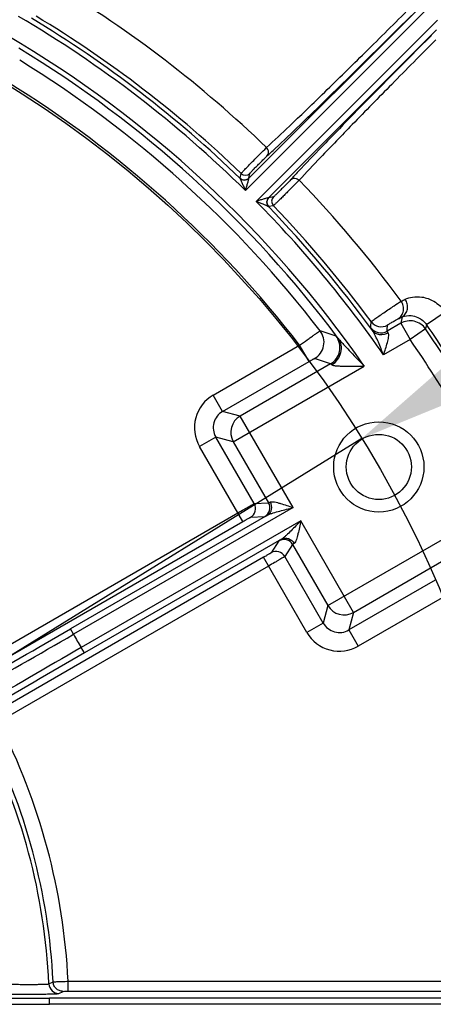
# Model space of a CAD drawing. Units: millimetres. Extents: x 525 to 3228, y 2257 to 4168.
# Drawn here: x 1139 to 1172, y 3237 to 3316 of the extents above; entities that cross this region are included whole.
import ezdxf

# ---------------------------------------------------------------- set-up
doc = ezdxf.new("R2010")
doc.units = ezdxf.units.MM
doc.layers.get('0').update_dxf_attribs({"lineweight": 30})
doc.layers.add('总内框线', color=7, linetype='Continuous', lineweight=50)
doc.layers.add('标注层', color=7, linetype='Continuous', lineweight=25)
doc.styles.get("Standard").update_dxf_attribs({"font": 'gbenor.shx', "bigfont": 'gbcbig.shx'})
doc.dimstyles.get("Standard").update_dxf_attribs({"dimscale": 10, "dimtxt": 2.5, "dimasz": 2, "dimexe": 1.5, "dimexo": 0.5, "dimtad": 1, "dimdsep": 46, "dimtxsty": 'Standard', "dimcen": 0.09, "dimadec": 0, "dimazin": 0, "dimtp": 0.01, "dimtm": 0.01, "dimtfac": 1, "dimtofl": 0, "dimtmove": 0, "dimatfit": 3, "dimfxl": 1, "dimtolj": 1, "dimlwd": 25, "dimlwe": 25, "dimarcsym": 0})
doc.dimstyles.new('水平', dxfattribs={"dimscale": 10, "dimtxt": 2.5, "dimasz": 2, "dimexe": 1.25, "dimexo": 0.001, "dimtad": 1, "dimtoh": 1, "dimtxsty": 'Standard', "dimcen": 2.5, "dimadec": 0, "dimazin": 0, "dimtfac": 1, "dimtmove": 0, "dimatfit": 3, "dimfxl": 1, "dimtfillclr": 3, "dimlwd": 25, "dimlwe": 25, "dimarcsym": 0})

# ---------------------------------------------------------------- blocks, each defined once
blk = doc.blocks.new('*D3')
at = {"layer": 'Defpoints', "color": 0, "transparency": 16777216}
for p in [(770.412, 3486.472), (770.412, 3235.641), (1252.91, 3235.641)]:
    blk.add_point(p, dxfattribs=at)
at = {"layer": '标注层', "color": 0, "lineweight": 25, "transparency": 16777216}
for p, q in [((770.412, 3240.641), (770.412, 3501.472)), ((1252.91, 3240.641), (1252.91, 3501.472)), ((1232.91, 3486.472), (790.412, 3486.472))]:
    blk.add_line(p, q, dxfattribs=at)
at = {"layer": '标注层', "color": 0, "transparency": 16777216}
for points in [[(790.412, 3489.805), (790.412, 3483.138), (770.412, 3486.472)], [(1232.91, 3489.805), (1232.91, 3483.138), (1252.91, 3486.472)]]:
    blk.add_solid(points, dxfattribs=at)
at = {"layer": '标注层', "color": 0, "lineweight": -3, "transparency": 16777216, "insert": (1011.661, 3505.222), "char_height": 25, "attachment_point": 5}
blk.add_mtext('\\A1;482', dxfattribs=at)
blk = doc.blocks.new('*D6')
at = {"layer": 'Defpoints', "color": 0, "transparency": 16777216}
for p in [(1091.911, 3397.306), (1219.411, 3082.306), (1313.373, 3082.306)]:
    blk.add_point(p, dxfattribs=at)
at = {"layer": '标注层', "color": 0, "lineweight": 25, "transparency": 16777216}
for p, q in [((1096.911, 3397.306), (1328.373, 3397.306)), ((1313.373, 3377.306), (1313.373, 3102.306)), ((1224.411, 3082.306), (1328.373, 3082.306))]:
    blk.add_line(p, q, dxfattribs=at)
at = {"layer": '标注层', "color": 0, "transparency": 16777216}
for points in [[(1310.04, 3377.306), (1316.707, 3377.306), (1313.373, 3397.306)], [(1310.04, 3102.306), (1316.707, 3102.306), (1313.373, 3082.306)]]:
    blk.add_solid(points, dxfattribs=at)
at = {"layer": '标注层', "color": 0, "lineweight": -3, "transparency": 16777216, "insert": (1294.623, 3239.806), "char_height": 25, "attachment_point": 5, "rotation": 90}
blk.add_mtext('\\A1;315', dxfattribs=at)
blk = doc.blocks.new('*D7')
at = {"layer": 'Defpoints', "color": 0, "transparency": 16777216}
for p in [(935.49, 3444.855), (935.49, 3274.432), (1252.91, 3238.141)]:
    blk.add_point(p, dxfattribs=at)
at = {"layer": '标注层', "color": 0, "lineweight": 25, "transparency": 16777216}
for p, q in [((935.49, 3279.432), (935.49, 3459.855)), ((1252.91, 3243.141), (1252.91, 3459.855)), ((1232.91, 3444.855), (955.49, 3444.855))]:
    blk.add_line(p, q, dxfattribs=at)
at = {"layer": '标注层', "color": 0, "transparency": 16777216}
for points in [[(955.49, 3448.189), (955.49, 3441.522), (935.49, 3444.855)], [(1232.91, 3448.189), (1232.91, 3441.522), (1252.91, 3444.855)]]:
    blk.add_solid(points, dxfattribs=at)
at = {"layer": '标注层', "color": 0, "lineweight": -3, "transparency": 16777216, "insert": (1094.2, 3463.605), "char_height": 25, "attachment_point": 5}
blk.add_mtext('\\A1;317', dxfattribs=at)
blk = doc.blocks.new('*D8')
at = {"layer": 'Defpoints', "color": 0, "transparency": 16777216}
for p in [(1165.895, 3282.081), (1017.927, 3190.532)]:
    blk.add_point(p, dxfattribs=at)
at = {"layer": '标注层', "color": 0, "lineweight": 25, "transparency": 16777216}
for p, q in [((1182.903, 3292.604), (1199.911, 3303.127)), ((1165.895, 3282.081), (1017.927, 3190.532)), ((917.218, 3128.223), (1000.919, 3180.009)), ((856.802, 3128.223), (917.218, 3128.223))]:
    blk.add_line(p, q, dxfattribs=at)
at = {"layer": '标注层', "color": 0, "transparency": 16777216}
for points in [[(1181.149, 3295.438), (1184.657, 3289.769), (1165.895, 3282.081)], [(999.165, 3182.843), (1002.672, 3177.174), (1017.927, 3190.532)]]:
    blk.add_solid(points, dxfattribs=at)
at = {"layer": '标注层', "color": 0, "lineweight": -3, "transparency": 16777216, "insert": (883.885, 3146.973), "char_height": 25, "attachment_point": 5}
blk.add_mtext('∅174', dxfattribs=at)

msp = doc.modelspace()

# ---------------------------------------------------------------- linework, layer by layer
at = {"color": 0, "lineweight": -3}
for p, q in [((1171.078, 3316.334), (1156.611, 3301.867)), ((1156.887, 3302.85), (1170.305, 3316.268)), ((1157.472, 3301.006), (1171.939, 3315.473)), ((1158.455, 3301.283), (1171.872, 3314.7)), ((1156.186, 3302.844), (1156.263, 3303.234)), ((1156.887, 3302.85), (1156.963, 3303.24)), ((1156.19, 3302.837), (1156.186, 3302.844)), ((1156.888, 3302.846), (1156.887, 3302.85)), ((1160.906, 3302.691), (1160.513, 3302.292)), ((1158.45, 3301.283), (1158.455, 3301.283)), ((1158.845, 3301.358), (1158.455, 3301.283)), ((1158.449, 3300.582), (1158.442, 3300.585)), ((1158.838, 3300.658), (1158.449, 3300.582)), ((1171.067, 3291.168), (1172.549, 3292.195)), ((1169.123, 3291.782), (1169.008, 3291.269)), ((1169.008, 3291.269), (1167.922, 3290.642)), ((1169.008, 3291.269), (1169.758, 3289.971)), ((1170.992, 3290.822), (1169.758, 3289.971)), ((1171.067, 3291.168), (1170.992, 3290.822)), ((1169.758, 3289.971), (1167.637, 3288.746)), ((1154.042, 3285.542), (1160.937, 3289.522)), ((1161.686, 3288.224), (1160.937, 3289.522)), ((1154.792, 3284.243), (1161.686, 3288.224)), ((1155.641, 3281.821), (1166.098, 3287.858)), ((1163.406, 3288.035), (1156.19, 3283.869)), ((1154.792, 3284.243), (1154.042, 3285.542)), ((1156.19, 3283.869), (1154.792, 3284.243)), ((1160.411, 3276.558), (1156.19, 3283.869)), ((1154.243, 3282.196), (1152.945, 3281.446)), ((1155.641, 3281.821), (1154.243, 3282.195)), ((1157.312, 3276.879), (1154.243, 3282.195)), ((1156.408, 3275.447), (1152.945, 3281.446)), ((1155.641, 3281.821), (1158.455, 3276.948)), ((1160.411, 3276.558), (1142.897, 3266.446)), ((1157.312, 3276.879), (1158.455, 3276.948)), ((1134.46, 3263.7), (1156.008, 3276.14)), ((1158.377, 3275.961), (1142.647, 3266.879)), ((1157.02, 3275.787), (1158.162, 3275.856)), ((1134.86, 3263.007), (1156.408, 3275.447)), ((1161.02, 3275.503), (1143.506, 3265.392)), ((1165.241, 3268.193), (1161.02, 3275.503)), ((1163.193, 3268.741), (1173.649, 3274.778)), ((1159.486, 3274.04), (1143.756, 3264.959)), ((1159.287, 3273.907), (1158.656, 3272.952)), ((1160.38, 3273.614), (1159.749, 3272.659)), ((1160.38, 3273.614), (1163.193, 3268.741)), ((1158.057, 3272.592), (1136.509, 3260.151)), ((1161.52, 3266.593), (1158.057, 3272.592)), ((1162.818, 3267.343), (1159.749, 3272.659)), ((1158.456, 3271.899), (1136.909, 3259.459)), ((1165.241, 3268.193), (1172.457, 3272.359)), ((1171.761, 3270.775), (1164.866, 3266.794)), ((1172.51, 3269.477), (1165.615, 3265.496)), ((1163.193, 3268.741), (1162.818, 3267.343)), ((1165.241, 3268.193), (1164.866, 3266.794)), ((1162.818, 3267.343), (1161.52, 3266.593)), ((1142.897, 3266.446), (1142.647, 3266.879)), ((1164.866, 3266.794), (1165.615, 3265.496)), ((1143.756, 3264.959), (1143.506, 3265.392)), ((1140.928, 3238.543), (1141.258, 3238.709)), ((1142.457, 3237.955), (1142.457, 3238.755)), ((1142.457, 3238.755), (1179.035, 3238.755)), ((1141.727, 3237.78), (1142.057, 3237.948)), ((1142.057, 3237.948), (1142.167, 3237.953)), ((1142.167, 3237.953), (1142.457, 3237.955)), ((1142.457, 3237.955), (1179.035, 3237.955)), ((1140.973, 3236.915), (1140.973, 3237.415)), ((1181.028, 3237.415), (1140.973, 3237.415)), ((1182.249, 3236.915), (1140.974, 3236.915))]:
    msp.add_line(p, q, dxfattribs=at)
for radius in [3.6, 2.6]:
    msp.add_circle((1167.255, 3279.806), radius, dxfattribs=at)
for centre, radius, start, end in [((1091.911, 3236.306), 161, 288.02504, 164.52221), ((1091.911, 3236.306), 160, 288.02504, 164.51108), ((1091.911, 3236.306), 95.746, 46.10448, 58.89552), ((1091.911, 3236.306), 92.11, 45.3786, 59.62139), ((1091.911, 3236.306), 92.846, 46.12379, 58.87621), ((1091.911, 3236.306), 92.51, 45.98628, 59.01371), ((1091.911, 3236.306), 90.34, 34.79493, 59.61397), ((1091.911, 3236.306), 89.94, 36.70262, 58.77738), ((1091.911, 3236.306), 89.157, 37.5757, 58.42531), ((1091.911, 3236.306), 87.158, 37.63068, 58.39023), ((1163.464, 3299.881), 7.489, 133.63546, 133.91857), ((1117.835, 3348.931), 60.031, 312.41481, 312.81306), ((1098.071, 3370.298), 89.137, 312.79843, 313.11304), ((1156.61, 3303.594), 0.5, 226.13136, 314.97994), ((1229.985, 3238.666), 94.715, 136.89622, 137.19225), ((1156.534, 3303.204), 0.5, 225.99879, 314.98099), ((1207.74, 3259.283), 64.384, 137.20032, 137.57172), ((1091.911, 3236.306), 95.746, 36.33847, 43.89552), ((1091.911, 3236.306), 92.11, 34.70255, 44.62139), ((1158.809, 3300.929), 0.5, 135.01904, 224.00133), ((1159.199, 3301.005), 0.5, 135.01898, 223.86836), ((1091.911, 3236.306), 92.51, 36.00227, 44.01371), ((1091.911, 3236.306), 92.846, 36.40045, 43.87621), ((1157.544, 3318.632), 28.054, 294.18551, 294.91138), ((985.227, 3300.965), 181.667, 356.82945, 356.98292), ((1167.447, 3291.998), 1, 216.44808, 299.96931), ((1155.518, 3320.194), 31.502, 294.90738, 295.58743), ((1161.382, 3289.762), 1.501, 300.06659, 37.49454), ((1106.789, 3126.793), 173.116, 70.75247, 71.20208), ((1167.423, 3291.509), 1, 216.21581, 299.96915), ((984.327, 3299.843), 183.826, 357.13095, 357.2836), ((1091.911, 3236.306), 96.051, 30.96439, 34.58087), ((1091.911, 3236.306), 96.309, 31.03837, 34.72523), ((1162.655, 3289.334), 1.501, 300.06496, 36.77146), ((1091.911, 3236.306), 94.551, 30.36883, 34.58087), ((1108.516, 3126.797), 170.325, 71.19995, 71.65165), ((1155.541, 3282.945), 2.998, 119.99205, 210.00846), ((1155.537, 3282.946), 1.496, 119.88831, 210.10987), ((1156.943, 3282.57), 1.501, 120.08376, 209.91624), ((1156.619, 3276.479), 0.8, 300.03746, 29.98873), ((1157.762, 3276.548), 0.8, 300.03746, 29.98873), ((1159.687, 3273.214), 0.8, 30.01127, 119.96254), ((1159.056, 3272.259), 0.8, 30.01127, 119.96254), ((1164.492, 3269.494), 1.501, 210.08262, 299.91738), ((1164.115, 3268.088), 1.496, 209.88738, 300.11076), ((201.806, 4897.781), 1883.323, 299.397761, 299.979978), ((254.507, 4804.703), 1775.865, 299.408875, 300.007733), ((1156.37, 3273.52), 15.217, 207.70309, 212.2879), ((1164.116, 3268.092), 2.998, 209.99202, 300.00849), ((2084.743, 1636.433), 1881.339, 120.019989, 120.602812), ((2031.449, 1726.95), 1775.802, 119.992267, 120.591141), ((1091.911, 3236.306), 50.605, 2.77327, 27.22673), ((1091.911, 3236.306), 49.068, 2.61259, 27.38741), ((1091.911, 3236.306), 49.406, 2.78767, 27.21232), ((1141.727, 3238.58), 0.8, 182.62135, 269.96382), ((1140.711, 5000.042), 1762.628, 269.387484, 270.008487), ((1140.413, 5114.237), 1877.323, 269.421212, 270.017131)]:
    msp.add_arc(centre, radius, start, end, dxfattribs=at)
for points, knots in [([(1158.296, 3305.301), (1158.911, 3305.861), (1160.397, 3307.266), (1162.946, 3309.727), (1166.072, 3312.793), (1168.321, 3315.023), (1169.502, 3316.2)], [0, 0, 0, 0, 0.159631, 0.39236, 0.679963, 1, 1, 1, 1]), ([(1158.991, 3305.228), (1159.652, 3305.845), (1161.172, 3307.298), (1164.802, 3310.827), (1167.758, 3313.753), (1169.854, 3315.844)], [0, 0, 0, 0, 0.178634, 0.415241, 1, 1, 1, 1]), ([(1171.448, 3314.249), (1169.358, 3312.153), (1166.432, 3309.198), (1162.903, 3305.567), (1161.45, 3304.047), (1160.832, 3303.386)], [0, 0, 0, 0, 0.584759, 0.821366, 1, 1, 1, 1]), ([(1171.804, 3313.898), (1170.627, 3312.716), (1168.398, 3310.468), (1165.332, 3307.341), (1162.871, 3304.792), (1161.466, 3303.307), (1160.906, 3302.691)], [0, 0, 0, 0, 0.320035, 0.607637, 0.840366, 1, 1, 1, 1]), ([(1156.263, 3303.234), (1156.266, 3303.242), (1156.292, 3303.265), (1156.335, 3303.317), (1156.411, 3303.395), (1156.509, 3303.499), (1156.632, 3303.626), (1156.829, 3303.829), (1157.103, 3304.108), (1157.441, 3304.451), (1157.831, 3304.844), (1158.105, 3305.118), (1158.269, 3305.276)], [0, 0, 0, 0, 0.009775, 0.034012, 0.072077, 0.122841, 0.184873, 0.256411, 0.419712, 0.594491, 0.761303, 1, 1, 1, 1]), ([(1158.326, 3304.611), (1158.411, 3304.698), (1158.508, 3304.963), (1158.387, 3305.212), (1158.296, 3305.301)], [0, 0, 0, 0, 0.48782, 1, 1, 1, 1]), ([(1156.963, 3303.24), (1156.964, 3303.247), (1156.983, 3303.263), (1157.011, 3303.3), (1157.065, 3303.354), (1157.133, 3303.427), (1157.218, 3303.514), (1157.355, 3303.654), (1157.544, 3303.845), (1157.776, 3304.078), (1158.037, 3304.335), (1158.218, 3304.513), (1158.326, 3304.611)], [0, 0, 0, 0, 0.010093, 0.035104, 0.07436, 0.126644, 0.190438, 0.26383, 0.430511, 0.607174, 0.773241, 1, 1, 1, 1]), ([(1156.888, 3302.846), (1156.799, 3302.757), (1156.541, 3302.645), (1156.28, 3302.75), (1156.19, 3302.837)], [0, 0, 0, 0, 0.501283, 1, 1, 1, 1]), ([(1156.611, 3301.867), (1156.574, 3301.958), (1156.499, 3302.138), (1156.406, 3302.362), (1156.332, 3302.535), (1156.28, 3302.656), (1156.233, 3302.755), (1156.207, 3302.817), (1156.19, 3302.837)], [0, 0, 0, 0, 0.278893, 0.553328, 0.686272, 0.812935, 0.92574, 1, 1, 1, 1]), ([(1156.611, 3301.867), (1156.64, 3301.961), (1156.683, 3302.101), (1156.739, 3302.287), (1156.78, 3302.423), (1156.818, 3302.554), (1156.848, 3302.659), (1156.868, 3302.735), (1156.88, 3302.784), (1156.886, 3302.819), (1156.891, 3302.84), (1156.888, 3302.846)], [0, 0, 0, 0, 0.289223, 0.432067, 0.572304, 0.707904, 0.834668, 0.891929, 0.941938, 0.980124, 1, 1, 1, 1]), ([(1160.216, 3302.721), (1160.117, 3302.613), (1159.938, 3302.431), (1159.679, 3302.168), (1159.447, 3301.936), (1159.256, 3301.747), (1159.117, 3301.611), (1159.029, 3301.527), (1158.957, 3301.459), (1158.904, 3301.406), (1158.867, 3301.378), (1158.851, 3301.36), (1158.845, 3301.358)], [0, 0, 0, 0, 0.228305, 0.395065, 0.571912, 0.738195, 0.811218, 0.874585, 0.926449, 0.965305, 0.99004, 1, 1, 1, 1]), ([(1160.216, 3302.721), (1160.303, 3302.807), (1160.568, 3302.904), (1160.817, 3302.782), (1160.906, 3302.691)], [0, 0, 0, 0, 0.487821, 1, 1, 1, 1]), ([(1160.513, 3302.292), (1160.336, 3302.114), (1160.064, 3301.844), (1159.701, 3301.486), (1159.438, 3301.229), (1159.237, 3301.033), (1159.097, 3300.898), (1159.013, 3300.818), (1158.944, 3300.753), (1158.893, 3300.705), (1158.859, 3300.677), (1158.844, 3300.661), (1158.838, 3300.658)], [0, 0, 0, 0, 0.321587, 0.492161, 0.653137, 0.793125, 0.852081, 0.902248, 0.942734, 0.972834, 0.992026, 1, 1, 1, 1]), ([(1158.45, 3301.283), (1158.444, 3301.286), (1158.423, 3301.281), (1158.388, 3301.276), (1158.34, 3301.263), (1158.263, 3301.243), (1158.159, 3301.213), (1158.028, 3301.175), (1157.892, 3301.134), (1157.706, 3301.078), (1157.566, 3301.035), (1157.472, 3301.006)], [0, 0, 0, 0, 0.019901, 0.058142, 0.108153, 0.165407, 0.292151, 0.427738, 0.567963, 0.710799, 1, 1, 1, 1]), ([(1158.442, 3300.585), (1158.422, 3300.602), (1158.36, 3300.628), (1158.261, 3300.676), (1158.14, 3300.727), (1157.967, 3300.801), (1157.743, 3300.894), (1157.563, 3300.969), (1157.472, 3301.006)], [0, 0, 0, 0, 0.074313, 0.187119, 0.31377, 0.446704, 0.721123, 1, 1, 1, 1]), ([(1158.45, 3301.283), (1158.362, 3301.194), (1158.25, 3300.936), (1158.355, 3300.676), (1158.442, 3300.585)], [0, 0, 0, 0, 0.501285, 1, 1, 1, 1]), ([(1166.642, 3291.404), (1166.647, 3291.412), (1166.677, 3291.43), (1166.732, 3291.474), (1166.824, 3291.538), (1166.946, 3291.625), (1167.096, 3291.729), (1167.337, 3291.896), (1167.669, 3292.124), (1168.076, 3292.401), (1168.535, 3292.71), (1168.851, 3292.923), (1169.037, 3293.041)], [0, 0, 0, 0, 0.009927, 0.034726, 0.073688, 0.125675, 0.189171, 0.262318, 0.428766, 0.605611, 0.772195, 1, 1, 1, 1]), ([(1168.785, 3291.622), (1168.896, 3291.688), (1169.091, 3291.876), (1169.242, 3292.255), (1169.228, 3292.671), (1169.116, 3292.928), (1169.037, 3293.041)], [0, 0, 0, 0, 0.240877, 0.488495, 0.743003, 1, 1, 1, 1]), ([(1169.123, 3291.782), (1169.231, 3291.846), (1169.422, 3292.032), (1169.566, 3292.408), (1169.55, 3292.82), (1169.438, 3293.076), (1169.36, 3293.189)], [0, 0, 0, 0, 0.238332, 0.485099, 0.740772, 1, 1, 1, 1]), ([(1169.36, 3293.189), (1169.543, 3293.273), (1169.986, 3293.406), (1170.784, 3293.403), (1171.744, 3293.06), (1172.313, 3292.535), (1172.549, 3292.195)], [0, 0, 0, 0, 0.1678, 0.379696, 0.655032, 1, 1, 1, 1]), ([(1167.946, 3291.131), (1167.946, 3291.135), (1167.958, 3291.142), (1167.975, 3291.156), (1168.008, 3291.177), (1168.069, 3291.217), (1168.168, 3291.277), (1168.301, 3291.356), (1168.444, 3291.439), (1168.606, 3291.529), (1168.718, 3291.591), (1168.785, 3291.622)], [0, 0, 0, 0, 0.010097, 0.034899, 0.073891, 0.125938, 0.262651, 0.428899, 0.605295, 0.771519, 1, 1, 1, 1]), ([(1170.992, 3290.822), (1170.887, 3290.974), (1170.616, 3291.241), (1170.095, 3291.467), (1169.527, 3291.486), (1169.168, 3291.361), (1169.008, 3291.269)], [0, 0, 0, 0, 0.249706, 0.500034, 0.750359, 1, 1, 1, 1]), ([(1169.123, 3291.782), (1169.344, 3291.872), (1169.785, 3291.931), (1170.495, 3291.743), (1170.896, 3291.415), (1171.067, 3291.168)], [0, 0, 0, 0, 0.328395, 0.586224, 1, 1, 1, 1]), ([(1160.937, 3289.522), (1161.141, 3289.669), (1161.438, 3289.882), (1161.817, 3290.151), (1162.06, 3290.323), (1162.261, 3290.464), (1162.4, 3290.561), (1162.485, 3290.619), (1162.527, 3290.648), (1162.555, 3290.665), (1162.568, 3290.674), (1162.573, 3290.675)], [0, 0, 0, 0, 0.376464, 0.547215, 0.69767, 0.822234, 0.916263, 0.95068, 0.976253, 0.992734, 1, 1, 1, 1]), ([(1166.751, 3290.685), (1166.731, 3290.716), (1166.697, 3290.77), (1166.653, 3290.839), (1166.629, 3290.886), (1166.615, 3290.91), (1166.616, 3290.918)], [0, 0, 0, 0, 0.40663, 0.710789, 0.908705, 1, 1, 1, 1]), ([(1167.637, 3288.746), (1167.569, 3288.915), (1167.432, 3289.252), (1167.223, 3289.753), (1167.006, 3290.234), (1166.849, 3290.547), (1166.751, 3290.685)], [0, 0, 0, 0, 0.256252, 0.511113, 0.761968, 1, 1, 1, 1]), ([(1168.005, 3290.502), (1167.803, 3290.382), (1167.429, 3290.298), (1166.989, 3290.448), (1166.816, 3290.598), (1166.751, 3290.685)], [0, 0, 0, 0, 0.514527, 0.761522, 1, 1, 1, 1]), ([(1168.005, 3290.502), (1167.992, 3290.52), (1167.971, 3290.552), (1167.943, 3290.594), (1167.929, 3290.621), (1167.921, 3290.637), (1167.922, 3290.642)], [0, 0, 0, 0, 0.405768, 0.709283, 0.906625, 1, 1, 1, 1]), ([(1163.511, 3287.964), (1163.687, 3288.072), (1163.999, 3288.358), (1164.267, 3288.921), (1164.291, 3289.532), (1164.133, 3289.905), (1164.02, 3290.06)], [0, 0, 0, 0, 0.258587, 0.513326, 0.760128, 1, 1, 1, 1]), ([(1163.857, 3290.233), (1163.864, 3290.23), (1163.882, 3290.213), (1163.916, 3290.18), (1163.964, 3290.126), (1164, 3290.084), (1164.02, 3290.06)], [0, 0, 0, 0, 0.100218, 0.300862, 0.6018, 1, 1, 1, 1]), ([(1164.02, 3290.06), (1164.093, 3289.964), (1164.257, 3289.781), (1164.596, 3289.416), (1165.036, 3288.96), (1165.567, 3288.411), (1165.921, 3288.043), (1166.098, 3287.858)], [0, 0, 0, 0, 0.11928, 0.242945, 0.493908, 0.746653, 1, 1, 1, 1]), ([(1167.637, 3288.746), (1167.691, 3288.911), (1167.796, 3289.237), (1167.917, 3289.641), (1167.995, 3289.953), (1168.035, 3290.166), (1168.051, 3290.348), (1168.032, 3290.463), (1168.005, 3290.502)], [0, 0, 0, 0, 0.286772, 0.565021, 0.696465, 0.817916, 0.922232, 1, 1, 1, 1]), ([(1161.686, 3288.224), (1161.741, 3288.256), (1161.821, 3288.301), (1161.924, 3288.358), (1161.99, 3288.394), (1162.045, 3288.423), (1162.088, 3288.445), (1162.115, 3288.456), (1162.13, 3288.464), (1162.134, 3288.463)], [0, 0, 0, 0, 0.373673, 0.543568, 0.693726, 0.818578, 0.9134, 0.974559, 1, 1, 1, 1]), ([(1163.406, 3288.035), (1163.42, 3288.035), (1163.456, 3288.006), (1163.488, 3287.982), (1163.511, 3287.964)], [0, 0, 0, 0, 0.316652, 1, 1, 1, 1]), ([(1163.511, 3287.964), (1163.534, 3287.944), (1163.603, 3287.919), (1163.767, 3287.886), (1164.016, 3287.866), (1164.337, 3287.854), (1164.677, 3287.849), (1165.026, 3287.849), (1165.501, 3287.852), (1165.859, 3287.856), (1166.098, 3287.858)], [0, 0, 0, 0, 0.034881, 0.081833, 0.195213, 0.321009, 0.45264, 0.587448, 0.724104, 1, 1, 1, 1]), ([(1156.008, 3276.14), (1156.17, 3276.234), (1156.406, 3276.369), (1156.707, 3276.542), (1156.901, 3276.652), (1157.061, 3276.742), (1157.183, 3276.812), (1157.263, 3276.853), (1157.3, 3276.876), (1157.312, 3276.879)], [0, 0, 0, 0, 0.374497, 0.544569, 0.694697, 0.819348, 0.913904, 0.974874, 1, 1, 1, 1]), ([(1158.377, 3275.961), (1158.457, 3276.008), (1158.6, 3276.143), (1158.756, 3276.511), (1158.697, 3276.837), (1158.598, 3277.012)], [0, 0, 0, 0, 0.238754, 0.486209, 1, 1, 1, 1]), ([(1158.377, 3275.961), (1158.445, 3275.999), (1158.597, 3276.062), (1158.92, 3276.171), (1159.349, 3276.291), (1159.877, 3276.426), (1160.232, 3276.514), (1160.411, 3276.558)], [0, 0, 0, 0, 0.110697, 0.230727, 0.482174, 0.739977, 1, 1, 1, 1]), ([(1158.455, 3276.948), (1158.46, 3276.947), (1158.474, 3276.954), (1158.503, 3276.965), (1158.546, 3276.986), (1158.579, 3277.002), (1158.598, 3277.012)], [0, 0, 0, 0, 0.093671, 0.292548, 0.595977, 1, 1, 1, 1]), ([(1158.598, 3277.012), (1158.641, 3277.034), (1158.763, 3277.039), (1158.951, 3277.012), (1159.171, 3276.96), (1159.492, 3276.868), (1159.907, 3276.732), (1160.241, 3276.616), (1160.411, 3276.558)], [0, 0, 0, 0, 0.078184, 0.183682, 0.305635, 0.437032, 0.714419, 1, 1, 1, 1]), ([(1156.408, 3275.447), (1156.484, 3275.491), (1156.624, 3275.571), (1156.791, 3275.666), (1156.901, 3275.726), (1156.958, 3275.758), (1156.996, 3275.775), (1157.014, 3275.786), (1157.02, 3275.787)], [0, 0, 0, 0, 0.374406, 0.694526, 0.819153, 0.913705, 0.974713, 1, 1, 1, 1]), ([(1158.162, 3275.856), (1158.17, 3275.856), (1158.191, 3275.867), (1158.234, 3275.886), (1158.298, 3275.919), (1158.348, 3275.945), (1158.377, 3275.961)], [0, 0, 0, 0, 0.091818, 0.290648, 0.594675, 1, 1, 1, 1]), ([(1161.02, 3275.503), (1160.892, 3275.371), (1160.638, 3275.107), (1160.257, 3274.718), (1159.939, 3274.406), (1159.683, 3274.18), (1159.553, 3274.081), (1159.486, 3274.04)], [0, 0, 0, 0, 0.260018, 0.517817, 0.769258, 0.889285, 1, 1, 1, 1]), ([(1161.02, 3275.503), (1160.986, 3275.327), (1160.918, 3274.98), (1160.829, 3274.552), (1160.748, 3274.229), (1160.683, 3274.012), (1160.613, 3273.835), (1160.547, 3273.733), (1160.506, 3273.706)], [0, 0, 0, 0, 0.285565, 0.562937, 0.694324, 0.816271, 0.921766, 1, 1, 1, 1]), ([(1159.486, 3274.04), (1159.567, 3274.086), (1159.756, 3274.143), (1160.152, 3274.094), (1160.405, 3273.879), (1160.506, 3273.706)], [0, 0, 0, 0, 0.238753, 0.486209, 1, 1, 1, 1]), ([(1159.486, 3274.04), (1159.458, 3274.023), (1159.411, 3273.993), (1159.349, 3273.954), (1159.311, 3273.926), (1159.291, 3273.913), (1159.287, 3273.907)], [0, 0, 0, 0, 0.405345, 0.709377, 0.908204, 1, 1, 1, 1]), ([(1160.506, 3273.706), (1160.488, 3273.695), (1160.458, 3273.674), (1160.418, 3273.647), (1160.394, 3273.628), (1160.381, 3273.619), (1160.38, 3273.614)], [0, 0, 0, 0, 0.40401, 0.707429, 0.906322, 1, 1, 1, 1]), ([(1158.656, 3272.952), (1158.653, 3272.947), (1158.635, 3272.937), (1158.601, 3272.913), (1158.544, 3272.88), (1158.437, 3272.814), (1158.272, 3272.717), (1158.132, 3272.636), (1158.057, 3272.592)], [0, 0, 0, 0, 0.025214, 0.086052, 0.180405, 0.304859, 0.624993, 1, 1, 1, 1]), ([(1159.749, 3272.659), (1159.74, 3272.65), (1159.701, 3272.63), (1159.626, 3272.581), (1159.505, 3272.511), (1159.347, 3272.417), (1159.155, 3272.304), (1158.855, 3272.129), (1158.619, 3271.993), (1158.456, 3271.899)], [0, 0, 0, 0, 0.025053, 0.085851, 0.180205, 0.304681, 0.454751, 0.624895, 1, 1, 1, 1]), ([(1141.258, 3238.709), (1141.268, 3238.711), (1141.302, 3238.711), (1141.374, 3238.716), (1141.486, 3238.72), (1141.701, 3238.729), (1142.029, 3238.741), (1142.307, 3238.75), (1142.457, 3238.755)], [0, 0, 0, 0, 0.024991, 0.085728, 0.180028, 0.30448, 0.624688, 1, 1, 1, 1]), ([(1141.505, 3238.169), (1141.432, 3238.239), (1141.312, 3238.407), (1141.263, 3238.609), (1141.258, 3238.709)], [0, 0, 0, 0, 0.500489, 1, 1, 1, 1]), ([(1137.928, 3238.515), (1138.119, 3238.513), (1138.494, 3238.509), (1139.039, 3238.506), (1139.543, 3238.505), (1139.988, 3238.508), (1140.314, 3238.512), (1140.533, 3238.517), (1140.663, 3238.521), (1140.767, 3238.526), (1140.845, 3238.53), (1140.895, 3238.536), (1140.921, 3238.539), (1140.928, 3238.543)], [0, 0, 0, 0, 0.190766, 0.374694, 0.54477, 0.694899, 0.819477, 0.870713, 0.913917, 0.948718, 0.974774, 0.991883, 1, 1, 1, 1]), ([(1142.057, 3237.948), (1141.956, 3237.948), (1141.753, 3237.988), (1141.578, 3238.099), (1141.505, 3238.169)], [0, 0, 0, 0, 0.499449, 1, 1, 1, 1]), ([(1137.928, 3237.716), (1138.17, 3237.715), (1138.644, 3237.716), (1139.335, 3237.72), (1139.973, 3237.725), (1140.537, 3237.733), (1140.95, 3237.741), (1141.227, 3237.749), (1141.391, 3237.754), (1141.522, 3237.76), (1141.621, 3237.765), (1141.685, 3237.772), (1141.718, 3237.775), (1141.727, 3237.78)], [0, 0, 0, 0, 0.190795, 0.374732, 0.544811, 0.694945, 0.819522, 0.870759, 0.913965, 0.948771, 0.974831, 0.991934, 1, 1, 1, 1])]:
    msp.add_open_spline(points, degree=3, knots=knots, dxfattribs=at)
at = {"layer": '总内框线', "color": 0, "lineweight": -3}
msp.add_circle((1091.911, 3236.306), 87, dxfattribs=at)

# ---------------------------------------------------------------- dimensions: what is measured, and where the dimension line sits
at = {"layer": '标注层', "color": 3, "lineweight": -3}
dim = msp.add_linear_dim(base=(770.412, 3486.472), p1=(1252.91, 3235.641), p2=(770.412, 3235.641), text='482', dimstyle='Standard', dxfattribs=at)
dim.commit()
dim.dimension.update_dxf_attribs({"geometry": '*D3', "text_midpoint": (1011.661, 3486.472), "dimtype": 160})
dim = msp.add_linear_dim(base=(935.49, 3444.855), p1=(1252.91, 3238.141), p2=(935.49, 3274.432), text='317', dimstyle='Standard', dxfattribs=at)
dim.commit()
dim.dimension.update_dxf_attribs({"geometry": '*D7', "text_midpoint": (1094.2, 3463.605)})
dim = msp.add_linear_dim(base=(1313.373, 3082.306), p1=(1091.911, 3397.306), p2=(1219.411, 3082.306), angle=90, dimstyle='Standard', dxfattribs=at)
dim.commit()
dim.dimension.update_dxf_attribs({"geometry": '*D6', "text_midpoint": (1313.373, 3239.806), "dimtype": 160})
dim = msp.add_diameter_dim_2p(p1=(1165.895, 3282.081), p2=(1017.927, 3190.532), dimstyle='水平', dxfattribs=at)
dim.commit()
dim.dimension.update_dxf_attribs({"geometry": '*D8', "text_midpoint": (883.885, 3128.223), "dimtype": 163})

doc.saveas('drawing.dxf')
